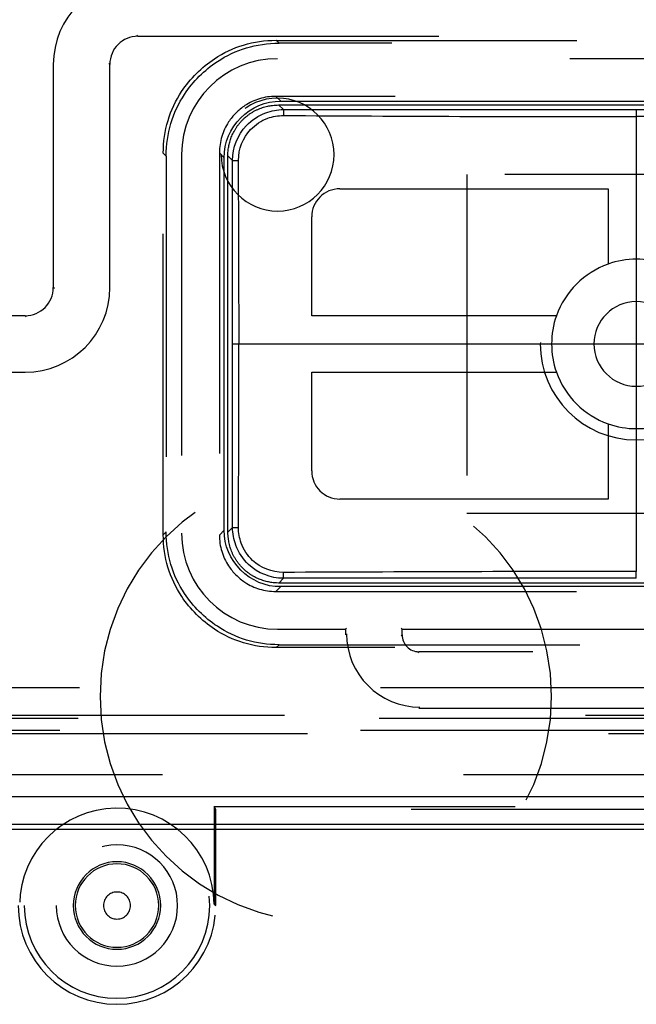
# Model space of a CAD drawing. Units: inches. Extents: x 0.5 to 16.1, y 0.5 to 11.2.
# Drawn here: x 6.9 to 7.1, y 4.7 to 5 of the extents above; entities that cross this region are included whole.
import ezdxf

# ---------------------------------------------------------------- set-up
doc = ezdxf.new("R2010")
doc.units = ezdxf.units.IN
doc.header["$MEASUREMENT"] = 0
for name, pattern in [('AI-Linetype-2906', [0.006139, 0.003069, -0.003069]), ('AI-Linetype-3376', [0.006139, 0.003069, -0.003069]), ('AI-Linetype-3377', [0.006139, 0.003069, -0.003069]), ('AI-Linetype-3378', [0.006139, 0.003069, -0.003069]), ('AI-Linetype-3379', [0.006139, 0.003069, -0.003069]), ('AI-Linetype-3503', [0.006139, 0.003069, -0.003069]), ('AI-Linetype-3795', [0.006139, 0.003069, -0.003069]), ('AI-Linetype-3796', [0.006139, 0.003069, -0.003069]), ('AI-Linetype-3800', [0.006139, 0.003069, -0.003069]), ('AI-Linetype-3801', [0.006139, 0.003069, -0.003069]), ('AI-Linetype-3803', [0.006139, 0.003069, -0.003069]), ('AI-Linetype-3804', [0.006139, 0.003069, -0.003069]), ('AI-Linetype-3805', [0.006139, 0.003069, -0.003069]), ('AI-Linetype-3806', [0.006139, 0.003069, -0.003069]), ('AI-Linetype-3807', [0.006139, 0.003069, -0.003069]), ('AI-Linetype-3808', [0.006139, 0.003069, -0.003069]), ('AI-Linetype-3809', [0.006139, 0.003069, -0.003069]), ('AI-Linetype-3813', [0.006139, 0.003069, -0.003069]), ('AI-Linetype-3814', [0.006139, 0.003069, -0.003069]), ('AI-Linetype-3817', [0.006139, 0.003069, -0.003069]), ('AI-Linetype-3866', [0.006139, 0.003069, -0.003069]), ('AI-Linetype-3868', [0.006139, 0.003069, -0.003069]), ('AI-Linetype-3886', [0.006139, 0.003069, -0.003069]), ('AI-Linetype-3891', [0.006139, 0.003069, -0.003069]), ('AI-Linetype-3892', [0.006139, 0.003069, -0.003069]), ('AI-Linetype-3893', [0.006139, 0.003069, -0.003069]), ('AI-Linetype-3894', [0.006139, 0.003069, -0.003069]), ('AI-Linetype-3895', [0.006139, 0.003069, -0.003069]), ('AI-Linetype-3899', [0.006139, 0.003069, -0.003069]), ('AI-Linetype-3900', [0.006139, 0.003069, -0.003069]), ('AI-Linetype-3902', [0.006139, 0.003069, -0.003069]), ('AI-Linetype-3903', [0.006139, 0.003069, -0.003069]), ('AI-Linetype-3906', [0.006139, 0.003069, -0.003069]), ('AI-Linetype-4195', [0.006139, 0.003069, -0.003069]), ('AI-Linetype-4299', [0.006139, 0.003069, -0.003069]), ('AI-Linetype-4302', [0.006139, 0.003069, -0.003069]), ('AI-Linetype-4303', [0.006139, 0.003069, -0.003069]), ('AI-Linetype-4304', [0.006139, 0.003069, -0.003069]), ('AI-Linetype-4305', [0.006139, 0.003069, -0.003069]), ('AI-Linetype-4306', [0.006139, 0.003069, -0.003069]), ('AI-Linetype-4307', [0.006139, 0.003069, -0.003069]), ('AI-Linetype-4308', [0.006139, 0.003069, -0.003069]), ('AI-Linetype-4312', [0.006139, 0.003069, -0.003069]), ('AI-Linetype-4316', [0.006139, 0.003069, -0.003069]), ('AI-Linetype-4317', [0.006139, 0.003069, -0.003069]), ('AI-Linetype-4318', [0.006139, 0.003069, -0.003069]), ('AI-Linetype-4319', [0.006139, 0.003069, -0.003069]), ('AI-Linetype-4325', [0.006139, 0.003069, -0.003069]), ('AI-Linetype-4329', [0.006139, 0.003069, -0.003069]), ('AI-Linetype-4330', [0.006139, 0.003069, -0.003069]), ('AI-Linetype-4331', [0.006139, 0.003069, -0.003069]), ('AI-Linetype-4332', [0.006139, 0.003069, -0.003069]), ('AI-Linetype-4333', [0.006139, 0.003069, -0.003069]), ('AI-Linetype-4334', [0.006139, 0.003069, -0.003069]), ('AI-Linetype-4342', [0.006139, 0.003069, -0.003069]), ('AI-Linetype-4344', [0.006139, 0.003069, -0.003069]), ('AI-Linetype-4346', [0.006139, 0.003069, -0.003069]), ('AI-Linetype-4352', [0.006139, 0.003069, -0.003069]), ('AI-Linetype-4354', [0.006139, 0.003069, -0.003069]), ('AI-Linetype-4355', [0.006139, 0.003069, -0.003069]), ('AI-Linetype-4356', [0.006139, 0.003069, -0.003069]), ('AI-Linetype-4357', [0.006139, 0.003069, -0.003069]), ('AI-Linetype-4358', [0.006139, 0.003069, -0.003069]), ('AI-Linetype-4359', [0.006139, 0.003069, -0.003069]), ('AI-Linetype-4368', [0.006139, 0.003069, -0.003069]), ('AI-Linetype-4369', [0.006139, 0.003069, -0.003069]), ('AI-Linetype-4370', [0.006139, 0.003069, -0.003069]), ('AI-Linetype-4371', [0.006139, 0.003069, -0.003069]), ('AI-Linetype-4372', [0.006139, 0.003069, -0.003069]), ('AI-Linetype-4375', [0.006139, 0.003069, -0.003069]), ('AI-Linetype-4376', [0.006139, 0.003069, -0.003069]), ('AI-Linetype-4377', [0.006139, 0.003069, -0.003069]), ('AI-Linetype-4382', [0.006139, 0.003069, -0.003069]), ('AI-Linetype-4383', [0.006139, 0.003069, -0.003069]), ('AI-Linetype-4384', [0.006139, 0.003069, -0.003069]), ('AI-Linetype-4395', [0.006139, 0.003069, -0.003069]), ('AI-Linetype-4396', [0.006139, 0.003069, -0.003069]), ('AI-Linetype-4397', [0.006139, 0.003069, -0.003069]), ('AI-Linetype-4398', [0.006139, 0.003069, -0.003069]), ('AI-Linetype-4403', [0.006139, 0.003069, -0.003069]), ('AI-Linetype-4404', [0.006139, 0.003069, -0.003069]), ('AI-Linetype-4447', [0.006139, 0.003069, -0.003069]), ('AI-Linetype-4448', [0.006139, 0.003069, -0.003069]), ('AI-Linetype-4449', [0.006139, 0.003069, -0.003069]), ('AI-Linetype-4453', [0.006139, 0.003069, -0.003069]), ('AI-Linetype-4523', [0.006139, 0.003069, -0.003069]), ('AI-Linetype-4524', [0.006139, 0.003069, -0.003069]), ('AI-Linetype-4525', [0.006139, 0.003069, -0.003069]), ('AI-Linetype-4527', [0.006139, 0.003069, -0.003069]), ('AI-Linetype-4530', [0.006139, 0.003069, -0.003069]), ('AI-Linetype-4531', [0.006139, 0.003069, -0.003069]), ('AI-Linetype-4536', [0.006139, 0.003069, -0.003069]), ('AI-Linetype-4596', [0.006139, 0.003069, -0.003069])]:
    doc.linetypes.add(name, pattern=pattern)
doc.layers.add('Layer 1', color=7, linetype='Continuous')

# ---------------------------------------------------------------- blocks, each defined once
blk = doc.blocks.new('block 9')
at = {"layer": 'Layer 1', "color": 7, "linetype": 'AI-Linetype-4330', "lineweight": 25, "true_color": 0xffffff}
blk.add_lwpolyline([(6.96732, 5.01512), (6.96698, 5.01546)], dxfattribs=at)
at = {"layer": 'Layer 1', "color": 7, "linetype": 'AI-Linetype-4329', "lineweight": 25, "true_color": 0xffffff}
blk.add_lwpolyline([(6.96732, 5.01512), (7.20524, 5.01512)], dxfattribs=at)
at = {"layer": 'Layer 1', "color": 7, "linetype": 'AI-Linetype-3895', "lineweight": 25, "true_color": 0xffffff}
blk.add_lwpolyline([(7.01326, 5.01375), (7.25268, 5.01375)], dxfattribs=at)
at = {"layer": 'Layer 1', "color": 7, "linetype": 'AI-Linetype-3906', "lineweight": 25, "true_color": 0xffffff}
blk.add_lwpolyline([(7.01421, 5.0128), (7.01327, 5.01376)], dxfattribs=at)
at = {"layer": 'Layer 1', "color": 7, "linetype": 'AI-Linetype-3809', "lineweight": 25, "true_color": 0xffffff}
blk.add_lwpolyline([(7.25175, 5.0128), (7.0142, 5.0128)], dxfattribs=at)
at = {"layer": 'Layer 1', "color": 7, "linetype": 'AI-Linetype-4334', "lineweight": 25, "true_color": 0xffffff}
blk.add_lwpolyline([(6.93917, 5.00575), (6.93917, 4.93157)], dxfattribs=at)
at = {"layer": 'Layer 1', "color": 7, "linetype": 'AI-Linetype-4331', "lineweight": 25, "true_color": 0xffffff}
blk.add_lwpolyline([(6.95762, 5.00608), (6.95796, 5.00574)], dxfattribs=at)
at = {"layer": 'Layer 1', "color": 7, "linetype": 'AI-Linetype-4332', "lineweight": 25, "true_color": 0xffffff}
blk.add_lwpolyline([(6.95795, 4.93156), (6.95795, 5.00574)], dxfattribs=at)
at = {"layer": 'Layer 1', "color": 7, "linetype": 'AI-Linetype-4299', "lineweight": 25, "true_color": 0xffffff}
blk.add_lwpolyline([(7.21085, 5.00765), (7.01373, 5.00765)], dxfattribs=at)
at = {"layer": 'Layer 1', "color": 7, "linetype": 'AI-Linetype-3795', "lineweight": 25, "true_color": 0xffffff}
blk.add_lwpolyline([(7.25281, 4.99511), (7.01315, 4.99511)], dxfattribs=at)
at = {"layer": 'Layer 1', "color": 7, "linetype": 'AI-Linetype-3796', "lineweight": 25, "true_color": 0xffffff}
blk.add_lwpolyline([(7.01315, 4.99511), (7.01476, 4.99351)], dxfattribs=at)
at = {"layer": 'Layer 1', "color": 7, "lineweight": 25, "true_color": 0xffffff}
for points in [[(7.01408, 4.99228), (7.01565, 4.99073)], [(7.01408, 4.99228), (7.25187, 4.99228)], [(7.01476, 4.99351), (7.2512, 4.99351)], [(7.01566, 4.99073), (7.13298, 4.99073)], [(7.13298, 4.99073), (7.13298, 4.9906), (7.13298, 4.99045), (7.13298, 4.99032), (7.13298, 4.9902), (7.13298, 4.99), (7.13298, 4.98979), (7.13298, 4.98958), (7.13298, 4.98947), (7.13298, 4.98939), (7.13298, 4.98926), (7.13298, 4.98915), (7.13298, 4.98905), (7.13298, 4.98881), (7.13298, 4.98864), (7.13298, 4.98843)], [(7.13298, 4.99073), (7.2503, 4.99073)], [(7.13298, 4.98842), (7.13298, 4.9128)], [(6.99599, 4.85087), (6.99599, 4.97473)], [(6.9972, 4.85021), (6.9972, 4.97541)], [(6.99877, 4.97384), (6.9972, 4.97539)], [(6.99877, 4.91281), (6.9989, 4.91281), (6.99907, 4.91281), (6.9992, 4.91281), (6.99935, 4.91281), (6.99952, 4.91281), (6.99969, 4.91281), (6.9999, 4.91281), (7.00009, 4.91281), (7.0003, 4.91281), (7.00051, 4.91281), (7.00068, 4.91281), (7.0009, 4.91281)], [(6.99877, 4.85178), (6.99877, 4.91281)], [(7.0009, 4.91281), (7.13298, 4.91281)], [(7.13298, 4.91281), (7.13298, 4.83719)], [(7.13298, 4.91281), (7.26506, 4.91281)], [(6.9972, 4.85021), (6.99877, 4.85178)], [(6.99877, 4.85178), (6.9989, 4.85178), (6.99903, 4.85178), (6.99915, 4.85178), (6.99928, 4.85178), (6.99943, 4.85178), (6.9996, 4.85178), (6.99979, 4.85178), (6.99998, 4.85178), (7.00015, 4.85178), (7.00034, 4.85178), (7.00051, 4.85178), (7.00073, 4.85178)], [(7.13298, 4.8349), (7.13298, 4.835), (7.13298, 4.83515), (7.13298, 4.83528), (7.13298, 4.83543), (7.13298, 4.83562), (7.13298, 4.83581), (7.13298, 4.83602), (7.13298, 4.83615), (7.13298, 4.83623), (7.13298, 4.83634), (7.13298, 4.83647), (7.13298, 4.83657), (7.13298, 4.83679), (7.13298, 4.83698), (7.13298, 4.83719)], [(7.01566, 4.8349), (7.01409, 4.83332)], [(7.25187, 4.83332), (7.01409, 4.83332)], [(7.25121, 4.83212), (7.01476, 4.83212)], [(7.13298, 4.8349), (7.01566, 4.8349)], [(2.82462, 4.76235), (7.63936, 4.76235)], [(2.8233, 4.75146), (7.64069, 4.75146)], [(7.63918, 4.75298), (2.82482, 4.75298)]]:
    blk.add_lwpolyline(points, dxfattribs=at)
at = {"layer": 'Layer 1', "color": 7, "linetype": 'AI-Linetype-3893', "lineweight": 25, "true_color": 0xffffff}
blk.add_lwpolyline([(6.97574, 4.8494), (6.97574, 4.97623)], dxfattribs=at)
at = {"layer": 'Layer 1', "color": 7, "linetype": 'AI-Linetype-3903', "lineweight": 25, "true_color": 0xffffff}
blk.add_lwpolyline([(6.97574, 4.97623), (6.97667, 4.97527)], dxfattribs=at)
at = {"layer": 'Layer 1', "color": 7, "linetype": 'AI-Linetype-3804', "lineweight": 25, "true_color": 0xffffff}
blk.add_lwpolyline([(6.99599, 4.97473), (6.99438, 4.97635)], dxfattribs=at)
at = {"layer": 'Layer 1', "color": 7, "linetype": 'AI-Linetype-3805', "lineweight": 25, "true_color": 0xffffff}
blk.add_lwpolyline([(6.99438, 4.97635), (6.99438, 4.84928)], dxfattribs=at)
at = {"layer": 'Layer 1', "color": 7, "linetype": 'AI-Linetype-3807', "lineweight": 25, "true_color": 0xffffff}
blk.add_lwpolyline([(6.97668, 4.97527), (6.97668, 4.85033)], dxfattribs=at)
at = {"layer": 'Layer 1', "color": 7, "linetype": 'AI-Linetype-4317', "lineweight": 25, "true_color": 0xffffff}
blk.add_lwpolyline([(6.98182, 4.97577), (6.98182, 4.84985)], dxfattribs=at)
at = {"layer": 'Layer 1', "color": 7, "linetype": 'AI-Linetype-3378', "lineweight": 25, "true_color": 0xffffff}
blk.add_lwpolyline([(7.18928, 4.96911), (7.07667, 4.96911)], dxfattribs=at)
at = {"layer": 'Layer 1', "color": 7, "linetype": 'AI-Linetype-3377', "lineweight": 25, "true_color": 0xffffff}
blk.add_lwpolyline([(7.07668, 4.96911), (7.07668, 4.85651)], dxfattribs=at)
at = {"layer": 'Layer 1', "color": 7, "linetype": 'AI-Linetype-4356', "lineweight": 25, "true_color": 0xffffff}
blk.add_lwpolyline([(7.03446, 4.9644), (7.12359, 4.9644)], dxfattribs=at)
at = {"layer": 'Layer 1', "color": 7, "linetype": 'AI-Linetype-4359', "lineweight": 25, "true_color": 0xffffff}
blk.add_lwpolyline([(7.12359, 4.9644), (7.12359, 4.93933)], dxfattribs=at)
at = {"layer": 'Layer 1', "color": 7, "linetype": 'AI-Linetype-4357', "lineweight": 25, "true_color": 0xffffff}
blk.add_lwpolyline([(7.02508, 4.92219), (7.02508, 4.95503)], dxfattribs=at)
at = {"layer": 'Layer 1', "color": 7, "linetype": 'AI-Linetype-4333', "lineweight": 25, "true_color": 0xffffff}
blk.add_lwpolyline([(6.93951, 4.93125), (6.93916, 4.93157)], dxfattribs=at)
at = {"layer": 'Layer 1', "color": 7, "linetype": 'AI-Linetype-4346', "lineweight": 25, "true_color": 0xffffff}
blk.add_lwpolyline([(6.9298, 4.92219), (6.91529, 4.92219)], dxfattribs=at)
at = {"layer": 'Layer 1', "color": 7, "linetype": 'AI-Linetype-4344', "lineweight": 25, "true_color": 0xffffff}
blk.add_lwpolyline([(6.9298, 4.92219), (6.93012, 4.92185)], dxfattribs=at)
at = {"layer": 'Layer 1', "color": 7, "linetype": 'AI-Linetype-4358', "lineweight": 25, "true_color": 0xffffff}
blk.add_lwpolyline([(7.10643, 4.92219), (7.02508, 4.92219)], dxfattribs=at)
at = {"layer": 'Layer 1', "color": 7, "linetype": 'AI-Linetype-4342', "lineweight": 25, "true_color": 0xffffff}
blk.add_lwpolyline([(6.9153, 4.90341), (6.92981, 4.90341)], dxfattribs=at)
at = {"layer": 'Layer 1', "color": 7, "linetype": 'AI-Linetype-4369', "lineweight": 25, "true_color": 0xffffff}
blk.add_lwpolyline([(7.02508, 4.90341), (7.10643, 4.90341)], dxfattribs=at)
at = {"layer": 'Layer 1', "color": 7, "linetype": 'AI-Linetype-4370', "lineweight": 25, "true_color": 0xffffff}
blk.add_lwpolyline([(7.02508, 4.87057), (7.02508, 4.90341)], dxfattribs=at)
at = {"layer": 'Layer 1', "color": 7, "linetype": 'AI-Linetype-4368', "lineweight": 25, "true_color": 0xffffff}
blk.add_lwpolyline([(7.12359, 4.88626), (7.12359, 4.86119)], dxfattribs=at)
at = {"layer": 'Layer 1', "color": 7, "linetype": 'AI-Linetype-4371', "lineweight": 25, "true_color": 0xffffff}
blk.add_lwpolyline([(7.12359, 4.8612), (7.03446, 4.8612)], dxfattribs=at)
at = {"layer": 'Layer 1', "color": 7, "linetype": 'AI-Linetype-3376', "lineweight": 25, "true_color": 0xffffff}
blk.add_lwpolyline([(7.07668, 4.85651), (7.18928, 4.85651)], dxfattribs=at)
at = {"layer": 'Layer 1', "color": 7, "linetype": 'AI-Linetype-3902', "lineweight": 25, "true_color": 0xffffff}
blk.add_lwpolyline([(6.97668, 4.85033), (6.97574, 4.84939)], dxfattribs=at)
at = {"layer": 'Layer 1', "color": 7, "linetype": 'AI-Linetype-3803', "lineweight": 25, "true_color": 0xffffff}
blk.add_lwpolyline([(6.99438, 4.84927), (6.996, 4.85086)], dxfattribs=at)
at = {"layer": 'Layer 1', "color": 7, "linetype": 'AI-Linetype-3800', "lineweight": 25, "true_color": 0xffffff}
blk.add_lwpolyline([(7.01476, 4.83212), (7.01314, 4.83052)], dxfattribs=at)
at = {"layer": 'Layer 1', "color": 7, "linetype": 'AI-Linetype-3801', "lineweight": 25, "true_color": 0xffffff}
blk.add_lwpolyline([(7.01315, 4.83052), (7.2528, 4.83052)], dxfattribs=at)
at = {"layer": 'Layer 1', "color": 7, "linetype": 'AI-Linetype-4303', "lineweight": 25, "true_color": 0xffffff}
blk.add_lwpolyline([(7.01372, 4.81795), (7.03632, 4.81795)], dxfattribs=at)
at = {"layer": 'Layer 1', "color": 7, "linetype": 'AI-Linetype-4302', "lineweight": 25, "true_color": 0xffffff}
blk.add_lwpolyline([(7.03633, 4.81795), (7.03667, 4.81829)], dxfattribs=at)
at = {"layer": 'Layer 1', "color": 7, "linetype": 'AI-Linetype-4308', "lineweight": 25, "true_color": 0xffffff}
blk.add_lwpolyline([(7.03633, 4.81795), (7.03633, 4.81612)], dxfattribs=at)
at = {"layer": 'Layer 1', "color": 7, "linetype": 'AI-Linetype-4306', "lineweight": 25, "true_color": 0xffffff}
blk.add_lwpolyline([(7.0551, 4.81612), (7.05476, 4.81578)], dxfattribs=at)
at = {"layer": 'Layer 1', "color": 7, "linetype": 'AI-Linetype-4304', "lineweight": 25, "true_color": 0xffffff}
blk.add_lwpolyline([(7.05477, 4.81828), (7.05511, 4.81794)], dxfattribs=at)
at = {"layer": 'Layer 1', "color": 7, "linetype": 'AI-Linetype-4305', "lineweight": 25, "true_color": 0xffffff}
blk.add_lwpolyline([(7.0551, 4.81795), (7.25223, 4.81795)], dxfattribs=at)
at = {"layer": 'Layer 1', "color": 7, "linetype": 'AI-Linetype-4307', "lineweight": 25, "true_color": 0xffffff}
blk.add_lwpolyline([(7.0551, 4.81612), (7.0551, 4.81795)], dxfattribs=at)
at = {"layer": 'Layer 1', "color": 7, "linetype": 'AI-Linetype-3900', "lineweight": 25, "true_color": 0xffffff}
blk.add_lwpolyline([(7.01326, 4.81187), (7.0142, 4.8128)], dxfattribs=at)
at = {"layer": 'Layer 1', "color": 7, "linetype": 'AI-Linetype-3813', "lineweight": 25, "true_color": 0xffffff}
blk.add_lwpolyline([(7.01421, 4.8128), (7.25176, 4.8128)], dxfattribs=at)
at = {"layer": 'Layer 1', "color": 7, "linetype": 'AI-Linetype-3899', "lineweight": 25, "true_color": 0xffffff}
blk.add_lwpolyline([(7.25269, 4.81187), (7.01327, 4.81187)], dxfattribs=at)
at = {"layer": 'Layer 1', "color": 7, "linetype": 'AI-Linetype-4318', "lineweight": 25, "true_color": 0xffffff}
blk.add_lwpolyline([(7.0604, 4.81017), (7.06074, 4.81049)], dxfattribs=at)
at = {"layer": 'Layer 1', "color": 7, "linetype": 'AI-Linetype-4319', "lineweight": 25, "true_color": 0xffffff}
blk.add_lwpolyline([(7.29863, 4.81048), (7.06074, 4.81048)], dxfattribs=at)
at = {"layer": 'Layer 1', "color": 7, "linetype": 'AI-Linetype-3891', "lineweight": 25, "true_color": 0xffffff}
blk.add_lwpolyline([(2.84791, 4.79859), (7.61609, 4.79859)], dxfattribs=at)
at = {"layer": 'Layer 1', "color": 7, "linetype": 'AI-Linetype-4325', "lineweight": 25, "true_color": 0xffffff}
blk.add_lwpolyline([(7.06073, 4.79172), (7.29864, 4.79172)], dxfattribs=at)
at = {"layer": 'Layer 1', "color": 7, "linetype": 'AI-Linetype-3868', "lineweight": 25, "true_color": 0xffffff}
blk.add_lwpolyline([(2.84747, 4.78835), (7.61652, 4.78835)], dxfattribs=at)
at = {"layer": 'Layer 1', "color": 7, "linetype": 'AI-Linetype-3866', "lineweight": 25, "true_color": 0xffffff}
blk.add_lwpolyline([(7.61608, 4.78922), (2.84791, 4.78922)], dxfattribs=at)
at = {"layer": 'Layer 1', "color": 7, "linetype": 'AI-Linetype-4453', "lineweight": 25, "true_color": 0xffffff}
blk.add_lwpolyline([(6.9237, 4.78328), (7.34228, 4.78328)], dxfattribs=at)
at = {"layer": 'Layer 1', "color": 7, "linetype": 'AI-Linetype-4536', "lineweight": 25, "true_color": 0xffffff}
blk.add_lwpolyline([(7.34128, 4.78426), (6.92468, 4.78426)], dxfattribs=at)
at = {"layer": 'Layer 1', "color": 7, "linetype": 'AI-Linetype-4195', "lineweight": 25, "true_color": 0xffffff}
blk.add_lwpolyline([(7.57551, 4.76959), (2.8885, 4.76959)], dxfattribs=at)
at = {"layer": 'Layer 1', "color": 7, "linetype": 'AI-Linetype-4447', "lineweight": 25, "true_color": 0xffffff}
blk.add_lwpolyline([(6.99268, 4.75897), (7.3572, 4.75897)], dxfattribs=at)
at = {"layer": 'Layer 1', "color": 7, "linetype": 'AI-Linetype-4448', "lineweight": 25, "true_color": 0xffffff}
blk.add_lwpolyline([(6.99268, 4.75897), (6.99268, 4.72657)], dxfattribs=at)
at = {"layer": 'Layer 1', "color": 7, "linetype": 'AI-Linetype-4523', "lineweight": 25, "true_color": 0xffffff}
blk.add_lwpolyline([(6.99317, 4.75799), (6.99268, 4.75897)], dxfattribs=at)
at = {"layer": 'Layer 1', "color": 7, "linetype": 'AI-Linetype-4527', "lineweight": 25, "true_color": 0xffffff}
blk.add_lwpolyline([(7.35817, 4.75799), (6.99316, 4.75799)], dxfattribs=at)
at = {"layer": 'Layer 1', "color": 7, "linetype": 'AI-Linetype-4524', "lineweight": 25, "true_color": 0xffffff}
blk.add_lwpolyline([(6.99317, 4.72609), (6.99317, 4.758)], dxfattribs=at)
at = {"layer": 'Layer 1', "color": 7, "linetype": 'AI-Linetype-4525', "lineweight": 25, "true_color": 0xffffff}
blk.add_lwpolyline([(6.99268, 4.72657), (6.99317, 4.7261)], dxfattribs=at)
at = {"layer": 'Layer 1', "color": 7, "linetype": 'AI-Linetype-4396', "lineweight": 25, "true_color": 0xffffff}
blk.add_open_spline([(6.96731, 5.0339), (6.95179, 5.0339), (6.93917, 5.02128), (6.93917, 5.00575)], degree=3, dxfattribs=at)
at = {"layer": 'Layer 1', "color": 7, "linetype": 'AI-Linetype-4397', "lineweight": 25, "true_color": 0xffffff}
blk.add_open_spline([(6.96732, 5.01512), (6.96214, 5.01512), (6.95796, 5.01094), (6.95796, 5.00575)], degree=3, dxfattribs=at)
at = {"layer": 'Layer 1', "color": 7, "linetype": 'AI-Linetype-3894', "lineweight": 25, "true_color": 0xffffff}
blk.add_open_spline([(6.97574, 4.97623), (6.97574, 4.98375), (6.97786, 4.99076), (6.98183, 4.99675), (6.98468, 5.00102), (6.98846, 5.00482), (6.99275, 5.00764), (6.99874, 5.01162), (7.00573, 5.01376), (7.01327, 5.01376)], degree=3, knots=[0, 0, 0, 0, 1, 1, 1, 2, 2, 2, 3, 3, 3, 3], dxfattribs=at)
at = {"layer": 'Layer 1', "color": 7, "linetype": 'AI-Linetype-3808', "lineweight": 25, "true_color": 0xffffff}
blk.add_open_spline([(6.97669, 4.97527), (6.97669, 4.98279), (6.97881, 4.9898), (6.98279, 4.99579), (6.98563, 5.00008), (6.98941, 5.00386), (6.9937, 5.00669), (6.99969, 5.01068), (7.00668, 5.01281), (7.0142, 5.01281)], degree=3, knots=[0, 0, 0, 0, 1, 1, 1, 2, 2, 2, 3, 3, 3, 3], dxfattribs=at)
at = {"layer": 'Layer 1', "color": 7, "linetype": 'AI-Linetype-4312', "lineweight": 25, "true_color": 0xffffff}
blk.add_open_spline([(7.01372, 5.00765), (6.99611, 5.00765), (6.98183, 4.99338), (6.98183, 4.97577)], degree=3, dxfattribs=at)
at = {"layer": 'Layer 1', "color": 7, "linetype": 'AI-Linetype-3817', "lineweight": 25, "true_color": 0xffffff}
blk.add_open_spline([(7.01315, 4.99511), (7.00939, 4.99511), (7.0059, 4.99404), (7.00289, 4.99205), (7.00076, 4.99062), (6.99885, 4.98873), (6.99743, 4.98661), (6.99545, 4.98359), (6.99439, 4.98011), (6.99439, 4.97635)], degree=3, knots=[0, 0, 0, 0, 1, 1, 1, 2, 2, 2, 3, 3, 3, 3], dxfattribs=at)
at = {"layer": 'Layer 1', "color": 7, "linetype": 'AI-Linetype-4352', "lineweight": 25, "true_color": 0xffffff}
blk.add_open_spline([(6.99497, 4.97575), (6.99497, 4.98612), (7.00338, 4.99453), (7.01372, 4.99453), (7.02409, 4.99453), (7.0325, 4.98612), (7.0325, 4.97575), (7.0325, 4.9654), (7.02409, 4.95699), (7.01372, 4.95699), (7.00338, 4.95699), (6.99497, 4.9654), (6.99497, 4.97575)], degree=3, knots=[0, 0, 0, 0, 1, 1, 1, 2, 2, 2, 3, 3, 3, 4, 4, 4, 4], dxfattribs=at)
at = {"layer": 'Layer 1', "color": 7, "lineweight": 25, "true_color": 0xffffff}
for points in [[(6.99599, 4.97473), (6.99574, 4.9848), (7.00468, 4.99375), (7.01475, 4.99351)], [(7.01567, 4.98876), (7.05478, 4.98854), (7.09388, 4.98835), (7.13297, 4.98842)], [(7.2503, 4.98876), (7.21119, 4.98859), (7.17208, 4.98846), (7.13298, 4.98842)], [(6.99877, 4.91281), (6.99877, 4.93314), (6.99877, 4.95349), (6.99877, 4.97384)], [(7.0009, 4.91281), (7.00092, 4.93314), (7.00084, 4.95347), (7.00073, 4.97382)], [(7.00072, 4.85178), (7.00081, 4.87213), (7.00087, 4.89246), (7.00089, 4.91281)], [(7.01476, 4.83212), (7.00469, 4.83186), (6.99574, 4.8408), (6.996, 4.85087)], [(7.13298, 4.8372), (7.09387, 4.83713), (7.05476, 4.83703), (7.01568, 4.83684)]]:
    blk.add_open_spline(points, degree=3, dxfattribs=at)
for points, knots in [([(6.9972, 4.9754), (6.9972, 4.9754), (6.99722, 4.97612), (6.99722, 4.97612), (6.99722, 4.97637), (6.99724, 4.97663), (6.99726, 4.97686), (6.99728, 4.97712), (6.9973, 4.97737), (6.99734, 4.9776), (6.99739, 4.97786), (6.99741, 4.97814), (6.99747, 4.97839), (6.99751, 4.97863), (6.99756, 4.9789), (6.99762, 4.97916), (6.99768, 4.97941), (6.99775, 4.97967), (6.99781, 4.97994), (6.9979, 4.98022), (6.99798, 4.98045), (6.99807, 4.98073), (6.99815, 4.981), (6.99824, 4.98124), (6.99834, 4.98151), (6.99845, 4.98179), (6.99855, 4.98202), (6.99866, 4.9823), (6.99879, 4.98258), (6.99892, 4.98283), (6.99904, 4.98309), (6.99919, 4.98334), (6.99932, 4.98362), (6.99947, 4.98385), (6.99962, 4.98411), (6.99979, 4.98438), (6.99994, 4.98464), (7.00011, 4.98487), (7.00027, 4.98512), (7.00044, 4.98538), (7.00064, 4.98561), (7.00081, 4.98585), (7.00102, 4.9861), (7.00121, 4.98634), (7.0014, 4.98655), (7.00161, 4.98678), (7.00183, 4.98702), (7.00204, 4.98725), (7.00227, 4.98746), (7.00248, 4.98767), (7.00272, 4.98791), (7.00295, 4.9881), (7.00319, 4.98829), (7.00342, 4.9885), (7.00367, 4.98869), (7.00393, 4.98891), (7.00418, 4.9891), (7.00444, 4.98927), (7.00471, 4.98944), (7.00497, 4.98963), (7.00525, 4.9898), (7.00552, 4.98997), (7.00578, 4.9901), (7.00605, 4.99027), (7.00635, 4.99041), (7.00663, 4.99056), (7.00692, 4.99069), (7.0072, 4.99084), (7.0075, 4.99095), (7.00782, 4.99107), (7.00809, 4.99118), (7.00837, 4.99129), (7.00867, 4.99139), (7.00892, 4.9915), (7.0092, 4.99158), (7.00945, 4.99167), (7.00979, 4.99177), (7.01013, 4.99182), (7.01047, 4.99188), (7.01098, 4.99199), (7.01151, 4.99207), (7.01204, 4.99211), (7.01272, 4.99218), (7.0134, 4.99224), (7.01408, 4.99228)], [0, 0, 0, 0, 1, 1, 1, 2, 2, 2, 3, 3, 3, 4, 4, 4, 5, 5, 5, 6, 6, 6, 7, 7, 7, 8, 8, 8, 9, 9, 9, 10, 10, 10, 11, 11, 11, 12, 12, 12, 13, 13, 13, 14, 14, 14, 15, 15, 15, 16, 16, 16, 17, 17, 17, 18, 18, 18, 19, 19, 19, 20, 20, 20, 21, 21, 21, 22, 22, 22, 23, 23, 23, 24, 24, 24, 25, 25, 25, 26, 26, 26, 27, 27, 27, 28, 28, 28, 28]), ([(6.99877, 4.97384), (6.99877, 4.97807), (7.00045, 4.98229), (7.00336, 4.9854), (7.00515, 4.98731), (7.00738, 4.98877), (7.00982, 4.98967), (7.01167, 4.99035), (7.01366, 4.99073), (7.01566, 4.99073)], [0, 0, 0, 0, 1, 1, 1, 2, 2, 2, 3, 3, 3, 3]), ([(7.01566, 4.99073), (7.01566, 4.99073), (7.01566, 4.99058), (7.01566, 4.99058), (7.01566, 4.99058), (7.01566, 4.99045), (7.01566, 4.99045), (7.01566, 4.99045), (7.01566, 4.99032), (7.01566, 4.99032), (7.01566, 4.99026), (7.01566, 4.99024), (7.01566, 4.99022), (7.01566, 4.99022), (7.01566, 4.99005), (7.01566, 4.99005), (7.01566, 4.99005), (7.01566, 4.98988), (7.01566, 4.98988), (7.01566, 4.98988), (7.01566, 4.98969), (7.01566, 4.98969), (7.01566, 4.98969), (7.01566, 4.98949), (7.01566, 4.98949), (7.01566, 4.98949), (7.01566, 4.98932), (7.01566, 4.98932), (7.01566, 4.98932), (7.01566, 4.98913), (7.01566, 4.98913), (7.01566, 4.98913), (7.01566, 4.98896), (7.01566, 4.98896), (7.01566, 4.98896), (7.01566, 4.98875), (7.01566, 4.98875)], [0, 0, 0, 0, 1, 1, 1, 2, 2, 2, 3, 3, 3, 4, 4, 4, 5, 5, 5, 6, 6, 6, 7, 7, 7, 8, 8, 8, 9, 9, 9, 10, 10, 10, 11, 11, 11, 12, 12, 12, 12]), ([(7.00073, 4.97382), (7.00071, 4.9776), (7.00218, 4.98134), (7.00475, 4.98408), (7.00634, 4.98576), (7.00829, 4.98705), (7.01046, 4.98784), (7.01214, 4.98846), (7.0139, 4.98875), (7.01566, 4.98875)], [0, 0, 0, 0, 1, 1, 1, 2, 2, 2, 3, 3, 3, 3]), ([(6.99877, 4.97384), (6.99888, 4.97382), (6.99888, 4.97382), (6.9989, 4.97382), (6.9989, 4.97382), (6.99903, 4.97382), (6.99903, 4.97382), (6.99903, 4.97382), (6.99915, 4.97382), (6.99915, 4.97382), (6.99915, 4.97382), (6.99928, 4.97382), (6.99928, 4.97382), (6.99928, 4.97382), (6.99945, 4.97382), (6.99945, 4.97382), (6.99945, 4.97382), (6.99962, 4.97382), (6.99962, 4.97382), (6.99962, 4.97382), (6.99979, 4.97382), (6.99979, 4.97382), (6.99979, 4.97382), (6.99998, 4.97382), (6.99998, 4.97382), (6.99998, 4.97382), (7.00017, 4.97382), (7.00017, 4.97382), (7.00017, 4.97382), (7.00037, 4.97382), (7.00037, 4.97382), (7.00037, 4.97382), (7.00054, 4.97382), (7.00054, 4.97382), (7.00054, 4.97382), (7.00073, 4.97382), (7.00073, 4.97382)], [0, 0, 0, 0, 1, 1, 1, 2, 2, 2, 3, 3, 3, 4, 4, 4, 5, 5, 5, 6, 6, 6, 7, 7, 7, 8, 8, 8, 9, 9, 9, 10, 10, 10, 11, 11, 11, 12, 12, 12, 12]), ([(7.01566, 4.8349), (7.01141, 4.8349), (7.00718, 4.83657), (7.00408, 4.83948), (7.00219, 4.84127), (7.00072, 4.84348), (6.99981, 4.84594), (6.99913, 4.84779), (6.99877, 4.84979), (6.99877, 4.85178)], [0, 0, 0, 0, 1, 1, 1, 2, 2, 2, 3, 3, 3, 3]), ([(7.01567, 4.83685), (7.01189, 4.83682), (7.00815, 4.83829), (7.00541, 4.84086), (7.00373, 4.84245), (7.00241, 4.84443), (7.00163, 4.8466), (7.00103, 4.84825), (7.00071, 4.85002), (7.00071, 4.85178)], [0, 0, 0, 0, 1, 1, 1, 2, 2, 2, 3, 3, 3, 3]), ([(7.01408, 4.83332), (7.01408, 4.83332), (7.01336, 4.83334), (7.01336, 4.83334), (7.01313, 4.83334), (7.01287, 4.83336), (7.01264, 4.83338), (7.01236, 4.8334), (7.01213, 4.83344), (7.01187, 4.83347), (7.01162, 4.83351), (7.01136, 4.83355), (7.01111, 4.83359), (7.01085, 4.83364), (7.01058, 4.8337), (7.01034, 4.83376), (7.01007, 4.83378), (7.00981, 4.83387), (7.00956, 4.83393), (7.00928, 4.83402), (7.00903, 4.8341), (7.00877, 4.83419), (7.0085, 4.83427), (7.00824, 4.83438), (7.00796, 4.83446), (7.00771, 4.83457), (7.00745, 4.83468), (7.00718, 4.83478), (7.00692, 4.83491), (7.00665, 4.83504), (7.00641, 4.83516), (7.00614, 4.83531), (7.00588, 4.83546), (7.00563, 4.83559), (7.00537, 4.83574), (7.00512, 4.83589), (7.00486, 4.83606), (7.00461, 4.83623), (7.00435, 4.8364), (7.00412, 4.83657), (7.00389, 4.83676), (7.00363, 4.83695), (7.0034, 4.83714), (7.00316, 4.83731), (7.00293, 4.83752), (7.0027, 4.83773), (7.00246, 4.83795), (7.00225, 4.83818), (7.00204, 4.83837), (7.0018, 4.83861), (7.00159, 4.83884), (7.00138, 4.83907), (7.00119, 4.83931), (7.00098, 4.83956), (7.00078, 4.83982), (7.00059, 4.84005), (7.0004, 4.84031), (7.00023, 4.84058), (7.00004, 4.84084), (6.99987, 4.84109), (6.9997, 4.84137), (6.99953, 4.84164), (6.99938, 4.8419), (6.99923, 4.84218), (6.99906, 4.84247), (6.99894, 4.84275), (6.99879, 4.84305), (6.99866, 4.84334), (6.99853, 4.84362), (6.99843, 4.84394), (6.9983, 4.84421), (6.99819, 4.84449), (6.99809, 4.84479), (6.998, 4.84506), (6.99792, 4.8453), (6.99781, 4.84557), (6.99773, 4.84591), (6.99766, 4.84625), (6.9976, 4.84659), (6.99749, 4.8471), (6.99743, 4.84763), (6.99739, 4.84814), (6.9973, 4.84882), (6.99724, 4.84952), (6.99719, 4.8502)], [0, 0, 0, 0, 1, 1, 1, 2, 2, 2, 3, 3, 3, 4, 4, 4, 5, 5, 5, 6, 6, 6, 7, 7, 7, 8, 8, 8, 9, 9, 9, 10, 10, 10, 11, 11, 11, 12, 12, 12, 13, 13, 13, 14, 14, 14, 15, 15, 15, 16, 16, 16, 17, 17, 17, 18, 18, 18, 19, 19, 19, 20, 20, 20, 21, 21, 21, 22, 22, 22, 23, 23, 23, 24, 24, 24, 25, 25, 25, 26, 26, 26, 27, 27, 27, 28, 28, 28, 28]), ([(7.01566, 4.8349), (7.01566, 4.8349), (7.01566, 4.83502), (7.01566, 4.83502), (7.01566, 4.83502), (7.01566, 4.83517), (7.01566, 4.83517), (7.01566, 4.83517), (7.01566, 4.83528), (7.01566, 4.83528), (7.01566, 4.83528), (7.01566, 4.83541), (7.01566, 4.83541), (7.01566, 4.83551), (7.01566, 4.83553), (7.01566, 4.83555), (7.01566, 4.83555), (7.01566, 4.83572), (7.01566, 4.83572), (7.01566, 4.83572), (7.01566, 4.83592), (7.01566, 4.83592), (7.01566, 4.83592), (7.01566, 4.83611), (7.01566, 4.83611), (7.01566, 4.83611), (7.01566, 4.83628), (7.01566, 4.83628), (7.01566, 4.83628), (7.01566, 4.83647), (7.01566, 4.83647), (7.01566, 4.83647), (7.01566, 4.83664), (7.01566, 4.83664), (7.01566, 4.83664), (7.01566, 4.83685), (7.01566, 4.83685)], [0, 0, 0, 0, 1, 1, 1, 2, 2, 2, 3, 3, 3, 4, 4, 4, 5, 5, 5, 6, 6, 6, 7, 7, 7, 8, 8, 8, 9, 9, 9, 10, 10, 10, 11, 11, 11, 12, 12, 12, 12])]:
    blk.add_open_spline(points, degree=3, knots=knots, dxfattribs=at)
at = {"layer": 'Layer 1', "color": 7, "linetype": 'AI-Linetype-4375', "lineweight": 25, "true_color": 0xffffff}
blk.add_open_spline([(7.03446, 4.9644), (7.02928, 4.9644), (7.02507, 4.96022), (7.02507, 4.95503)], degree=3, dxfattribs=at)
at = {"layer": 'Layer 1', "color": 7, "linetype": 'AI-Linetype-3379', "lineweight": 25, "true_color": 0xffffff}
blk.add_open_spline([(7.10107, 4.91281), (7.10107, 4.93042), (7.11535, 4.94472), (7.13298, 4.94472), (7.15061, 4.94472), (7.16489, 4.93042), (7.16489, 4.91281), (7.16489, 4.89518), (7.15061, 4.8809), (7.13298, 4.8809), (7.11535, 4.8809), (7.10107, 4.89518), (7.10107, 4.91281)], degree=3, knots=[0, 0, 0, 0, 1, 1, 1, 2, 2, 2, 3, 3, 3, 4, 4, 4, 4], dxfattribs=at)
at = {"layer": 'Layer 1', "color": 7, "linetype": 'AI-Linetype-4377', "lineweight": 25, "true_color": 0xffffff}
blk.add_open_spline([(7.14236, 4.93934), (7.13629, 4.94151), (7.12966, 4.94151), (7.12359, 4.93934)], degree=3, dxfattribs=at)
at = {"layer": 'Layer 1', "color": 7, "linetype": 'AI-Linetype-4376', "lineweight": 25, "true_color": 0xffffff}
blk.add_open_spline([(7.12359, 4.93934), (7.11558, 4.9365), (7.10927, 4.93019), (7.10643, 4.92218)], degree=3, dxfattribs=at)
at = {"layer": 'Layer 1', "color": 7, "linetype": 'AI-Linetype-4398', "lineweight": 25, "true_color": 0xffffff}
blk.add_open_spline([(6.9298, 4.92219), (6.93498, 4.92219), (6.93916, 4.92639), (6.93916, 4.93155)], degree=3, dxfattribs=at)
at = {"layer": 'Layer 1', "color": 7, "linetype": 'AI-Linetype-4395', "lineweight": 25, "true_color": 0xffffff}
blk.add_open_spline([(6.92981, 4.90341), (6.94534, 4.90341), (6.95795, 4.91603), (6.95795, 4.93156)], degree=3, dxfattribs=at)
at = {"layer": 'Layer 1', "color": 7, "linetype": 'AI-Linetype-4355', "lineweight": 25, "true_color": 0xffffff}
blk.add_open_spline([(7.1189, 4.91281), (7.1189, 4.92056), (7.12521, 4.92687), (7.13299, 4.92687), (7.14076, 4.92687), (7.14705, 4.92056), (7.14705, 4.91281), (7.14705, 4.90504), (7.14076, 4.89873), (7.13299, 4.89873), (7.12521, 4.89873), (7.1189, 4.90504), (7.1189, 4.91281)], degree=3, knots=[0, 0, 0, 0, 1, 1, 1, 2, 2, 2, 3, 3, 3, 4, 4, 4, 4], dxfattribs=at)
at = {"layer": 'Layer 1', "color": 7, "linetype": 'AI-Linetype-4384', "lineweight": 25, "true_color": 0xffffff}
blk.add_open_spline([(7.10643, 4.92219), (7.10429, 4.91611), (7.10429, 4.90948), (7.10643, 4.90341)], degree=3, dxfattribs=at)
at = {"layer": 'Layer 1', "color": 7, "linetype": 'AI-Linetype-4383', "lineweight": 25, "true_color": 0xffffff}
blk.add_open_spline([(7.10643, 4.90341), (7.10928, 4.8954), (7.11559, 4.8891), (7.1236, 4.88625)], degree=3, dxfattribs=at)
at = {"layer": 'Layer 1', "color": 7, "linetype": 'AI-Linetype-4382', "lineweight": 25, "true_color": 0xffffff}
blk.add_open_spline([(7.12359, 4.88626), (7.12967, 4.88411), (7.13629, 4.88411), (7.14237, 4.88626)], degree=3, dxfattribs=at)
at = {"layer": 'Layer 1', "color": 7, "linetype": 'AI-Linetype-2906', "lineweight": 25, "true_color": 0xffffff}
blk.add_open_spline([(6.9547, 4.7956), (6.9547, 4.83705), (6.98831, 4.87065), (7.02977, 4.87065), (7.07121, 4.87065), (7.10482, 4.83705), (7.10482, 4.7956), (7.10482, 4.75414), (7.07121, 4.72053), (7.02977, 4.72053), (6.98831, 4.72053), (6.9547, 4.75414), (6.9547, 4.7956)], degree=3, knots=[0, 0, 0, 0, 1, 1, 1, 2, 2, 2, 3, 3, 3, 4, 4, 4, 4], dxfattribs=at)
at = {"layer": 'Layer 1', "color": 7, "linetype": 'AI-Linetype-4372', "lineweight": 25, "true_color": 0xffffff}
blk.add_open_spline([(7.02508, 4.87057), (7.02508, 4.86541), (7.02928, 4.86121), (7.03446, 4.86121)], degree=3, dxfattribs=at)
at = {"layer": 'Layer 1', "color": 7, "linetype": 'AI-Linetype-3892', "lineweight": 25, "true_color": 0xffffff}
blk.add_open_spline([(7.01326, 4.81185), (7.00574, 4.81187), (6.99875, 4.81399), (6.99276, 4.81797), (6.98847, 4.82081), (6.98467, 4.82459), (6.98184, 4.82888), (6.97785, 4.83487), (6.97573, 4.84186), (6.97573, 4.84938)], degree=3, knots=[0, 0, 0, 0, 1, 1, 1, 2, 2, 2, 3, 3, 3, 3], dxfattribs=at)
at = {"layer": 'Layer 1', "color": 7, "linetype": 'AI-Linetype-3806', "lineweight": 25, "true_color": 0xffffff}
blk.add_open_spline([(7.01421, 4.8128), (7.00669, 4.8128), (6.9997, 4.81495), (6.99371, 4.81892), (6.98942, 4.82177), (6.98563, 4.82555), (6.98279, 4.82984), (6.97882, 4.83583), (6.97667, 4.8428), (6.97669, 4.85034)], degree=3, knots=[0, 0, 0, 0, 1, 1, 1, 2, 2, 2, 3, 3, 3, 3], dxfattribs=at)
at = {"layer": 'Layer 1', "color": 7, "linetype": 'AI-Linetype-4316', "lineweight": 25, "true_color": 0xffffff}
blk.add_open_spline([(6.98182, 4.84985), (6.98182, 4.83224), (6.9961, 4.81795), (7.01371, 4.81795)], degree=3, dxfattribs=at)
at = {"layer": 'Layer 1', "color": 7, "linetype": 'AI-Linetype-3814', "lineweight": 25, "true_color": 0xffffff}
blk.add_open_spline([(6.99438, 4.84927), (6.99438, 4.84551), (6.99545, 4.84201), (6.99744, 4.83903), (6.99884, 4.83686), (7.00076, 4.83497), (7.00288, 4.83357), (7.0059, 4.83158), (7.00938, 4.83051), (7.01314, 4.83051)], degree=3, knots=[0, 0, 0, 0, 1, 1, 1, 2, 2, 2, 3, 3, 3, 3], dxfattribs=at)
at = {"layer": 'Layer 1', "color": 7, "linetype": 'AI-Linetype-4404', "lineweight": 25, "true_color": 0xffffff}
blk.add_open_spline([(7.03666, 4.81643), (7.03666, 4.80296), (7.04758, 4.79207), (7.06105, 4.79207)], degree=3, dxfattribs=at)
at = {"layer": 'Layer 1', "color": 7, "linetype": 'AI-Linetype-4403', "lineweight": 25, "true_color": 0xffffff}
blk.add_open_spline([(7.0551, 4.81612), (7.0551, 4.81302), (7.05763, 4.81047), (7.06073, 4.81047)], degree=3, dxfattribs=at)
at = {"layer": 'Layer 1', "color": 7, "linetype": 'AI-Linetype-4449', "lineweight": 25, "true_color": 0xffffff}
blk.add_open_spline([(6.99267, 4.72657), (6.9924, 4.74445), (6.9777, 4.75871), (6.95985, 4.75843), (6.94235, 4.75815), (6.92825, 4.74405), (6.92799, 4.72657)], degree=3, knots=[0, 0, 0, 0, 1, 1, 1, 2, 2, 2, 2], dxfattribs=at)
at = {"layer": 'Layer 1', "color": 7, "linetype": 'AI-Linetype-4530', "lineweight": 25, "true_color": 0xffffff}
blk.add_open_spline([(6.92949, 4.72609), (6.92949, 4.74313), (6.94329, 4.75693), (6.96033, 4.75693), (6.97737, 4.75693), (6.99117, 4.74313), (6.99117, 4.72609), (6.99117, 4.70905), (6.97737, 4.69525), (6.96033, 4.69525), (6.94329, 4.69525), (6.92949, 4.70905), (6.92949, 4.72609)], degree=3, knots=[0, 0, 0, 0, 1, 1, 1, 2, 2, 2, 3, 3, 3, 4, 4, 4, 4], dxfattribs=at)
at = {"layer": 'Layer 1', "color": 7, "linetype": 'AI-Linetype-4596', "lineweight": 25, "true_color": 0xffffff}
blk.add_open_spline([(6.94016, 4.72609), (6.94016, 4.73722), (6.94919, 4.74625), (6.96034, 4.74625), (6.97147, 4.74625), (6.9805, 4.73722), (6.9805, 4.72609), (6.9805, 4.71496), (6.97147, 4.70591), (6.96034, 4.70591), (6.94919, 4.70591), (6.94016, 4.71496), (6.94016, 4.72609)], degree=3, knots=[0, 0, 0, 0, 1, 1, 1, 2, 2, 2, 3, 3, 3, 4, 4, 4, 4], dxfattribs=at)
at = {"layer": 'Layer 1', "color": 7, "linetype": 'AI-Linetype-4354', "lineweight": 25, "true_color": 0xffffff}
blk.add_open_spline([(6.94579, 4.72609), (6.94579, 4.73412), (6.95231, 4.74064), (6.96034, 4.74064), (6.96835, 4.74064), (6.97487, 4.73412), (6.97487, 4.72609), (6.97487, 4.71806), (6.96835, 4.71154), (6.96034, 4.71154), (6.95231, 4.71154), (6.94579, 4.71806), (6.94579, 4.72609)], degree=3, knots=[0, 0, 0, 0, 1, 1, 1, 2, 2, 2, 3, 3, 3, 4, 4, 4, 4], dxfattribs=at)
at = {"layer": 'Layer 1', "color": 7, "linetype": 'AI-Linetype-3503', "lineweight": 25, "true_color": 0xffffff}
blk.add_open_spline([(6.94644, 4.72609), (6.94644, 4.73374), (6.95267, 4.73996), (6.96034, 4.73996), (6.96801, 4.73996), (6.97423, 4.73374), (6.97423, 4.72609), (6.97423, 4.71842), (6.96801, 4.7122), (6.96034, 4.7122), (6.95267, 4.7122), (6.94644, 4.71842), (6.94644, 4.72609)], degree=3, knots=[0, 0, 0, 0, 1, 1, 1, 2, 2, 2, 3, 3, 3, 4, 4, 4, 4], dxfattribs=at)
at = {"layer": 'Layer 1', "color": 7, "linetype": 'AI-Linetype-3886', "lineweight": 25, "true_color": 0xffffff}
blk.add_open_spline([(6.95583, 4.72609), (6.95583, 4.72858), (6.95785, 4.73059), (6.96033, 4.73059), (6.96282, 4.73059), (6.96484, 4.72858), (6.96484, 4.72609), (6.96484, 4.72361), (6.96282, 4.72159), (6.96033, 4.72159), (6.95785, 4.72159), (6.95583, 4.72361), (6.95583, 4.72609)], degree=3, knots=[0, 0, 0, 0, 1, 1, 1, 2, 2, 2, 3, 3, 3, 4, 4, 4, 4], dxfattribs=at)
at = {"layer": 'Layer 1', "color": 7, "linetype": 'AI-Linetype-4531', "lineweight": 25, "true_color": 0xffffff}
blk.add_open_spline([(6.92749, 4.72609), (6.92749, 4.70795), (6.94219, 4.69325), (6.96033, 4.69325), (6.97848, 4.69325), (6.99318, 4.70795), (6.99318, 4.72609)], degree=3, knots=[0, 0, 0, 0, 1, 1, 1, 2, 2, 2, 2], dxfattribs=at)

msp = doc.modelspace()

# ---------------------------------------------------------------- block references
at = {"layer": 'Layer 1'}
msp.add_blockref('block 9', (0, 0), dxfattribs=at)

doc.saveas('drawing.dxf')
